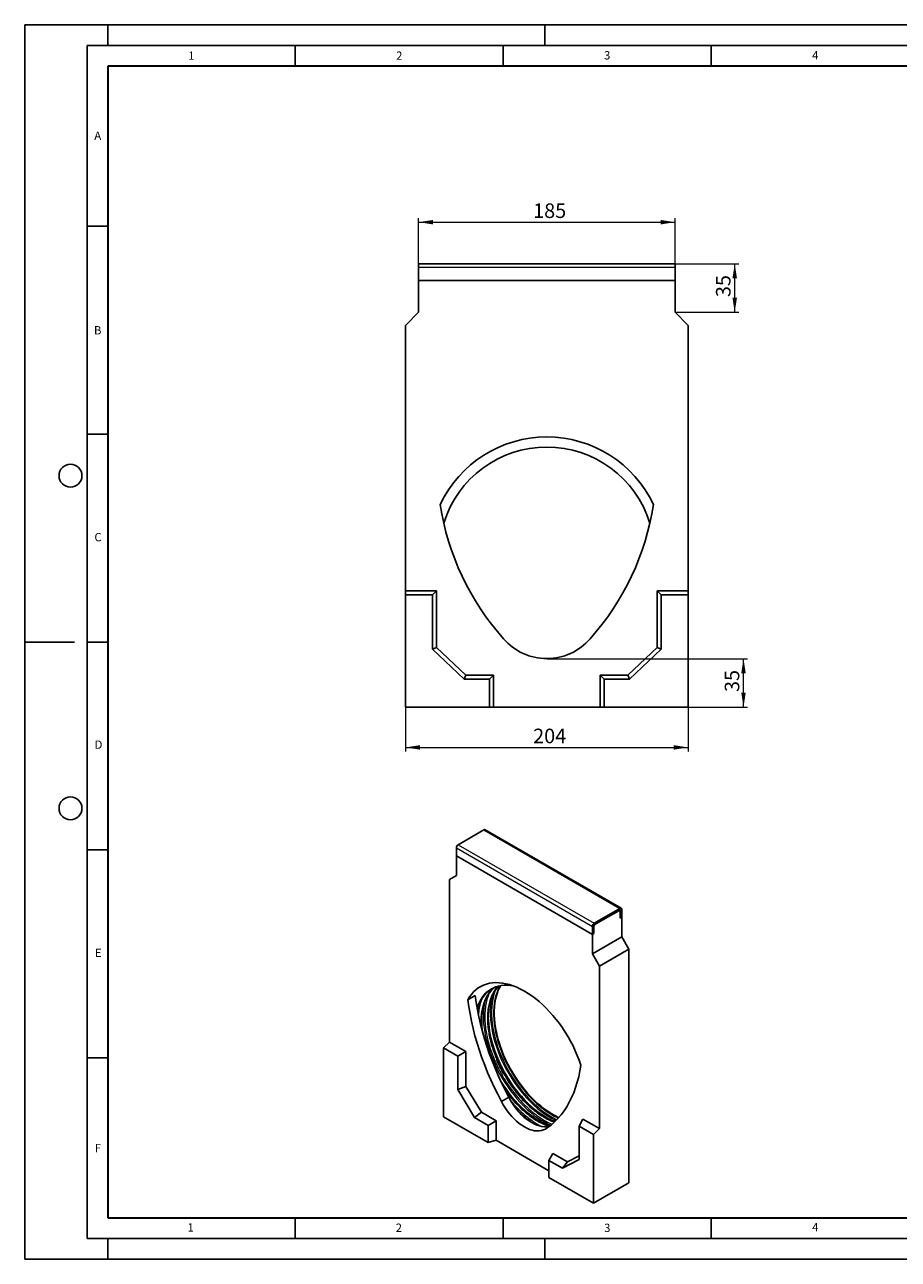
# Model space of a CAD drawing. Units: millimetres. Extents: x 0 to 420, y 0 to 297.
# Drawn here: x 0 to 210, y 0 to 297 of the extents above; entities that cross this region are included whole.
import ezdxf

# ---------------------------------------------------------------- set-up
doc = ezdxf.new("R2010")
doc.units = ezdxf.units.MM
doc.layers.add('LINIEN-DICK', color=7, linetype='Continuous', lineweight=35)
doc.layers.add('LINIEN-DÜNN', color=7, linetype='Continuous')
doc.layers.add('VORLAGE_TEXT', color=7, linetype='Continuous')
doc.styles.add('SLDTEXTSTYLE0', font='TXT', dxfattribs={"width": 0.605})
doc.dimstyles.new('SLDDIMSTYLE0', dxfattribs={"dimtxt": 3.5, "dimasz": 3.5, "dimexe": 0, "dimexo": 0.0625, "dimgap": 0.875, "dimtad": 1, "dimlfac": 3, "dimrnd": 1e-09, "dimzin": 12, "dimdsep": 46, "dimtxsty": 'SLDTEXTSTYLE0', "dimsah": 1, "dimcen": 0.09, "dimadec": 0, "dimazin": 3, "dimtfac": 1, "dimtdec": 3, "dimtofl": 0, "dimtmove": 0, "dimatfit": 3, "dimfxl": 1, "dimfrac": 2, "dimtolj": 1, "dimtzin": 12, "dimarcsym": 0})

# ---------------------------------------------------------------- blocks, each defined once
blk = doc.blocks.new('_D')
at = {"color": 7, "linetype": 'Continuous', "lineweight": 18}
for p, q in [((91.51, 132.72), (91.51, 122.14)), ((159.51, 132.72), (159.51, 122.14)), ((91.51, 123.14), (159.51, 123.14))]:
    blk.add_line(p, q, dxfattribs=at)
for points in [[(91.51, 123.14), (95.01, 122.6), (95.01, 123.68)], [(159.51, 123.14), (156.01, 123.68), (156.01, 122.6)]]:
    blk.add_solid(points, dxfattribs=at)
at = {"color": 7, "linetype": 'Continuous', "lineweight": 18, "insert": (122.22, 127.65), "char_height": 3.5, "attachment_point": 1, "style": 'SLDTEXTSTYLE0'}
blk.add_mtext('204', dxfattribs=at)
blk = doc.blocks.new('_D_1')
at = {"color": 7, "linetype": 'Continuous', "lineweight": 18}
for p, q in [((94.68, 235.59), (94.68, 250.49)), ((94.68, 249.49), (156.34, 249.49)), ((156.34, 235.59), (156.34, 250.49))]:
    blk.add_line(p, q, dxfattribs=at)
for points in [[(94.68, 249.49), (98.18, 248.95), (98.18, 250.03)], [(156.34, 249.49), (152.84, 250.03), (152.84, 248.95)]]:
    blk.add_solid(points, dxfattribs=at)
at = {"color": 7, "linetype": 'Continuous', "lineweight": 18, "insert": (122.22, 254), "char_height": 3.5, "attachment_point": 1, "rotation": 0, "style": 'SLDTEXTSTYLE0'}
blk.add_mtext('185', dxfattribs=at)
blk = doc.blocks.new('_D_2')
at = {"color": 7, "linetype": 'Continuous', "lineweight": 18}
for p, q in [((156.44, 239.49), (171.68, 239.49)), ((170.68, 227.82), (170.68, 239.49)), ((156.44, 227.82), (171.68, 227.82))]:
    blk.add_line(p, q, dxfattribs=at)
for points in [[(170.68, 239.49), (170.14, 235.99), (171.22, 235.99)], [(170.68, 227.82), (171.22, 231.32), (170.14, 231.32)]]:
    blk.add_solid(points, dxfattribs=at)
at = {"color": 7, "linetype": 'Continuous', "lineweight": 18, "insert": (166.17, 231.47), "char_height": 3.5, "attachment_point": 1, "rotation": 90, "style": 'SLDTEXTSTYLE0'}
blk.add_mtext('35', dxfattribs=at)
blk = doc.blocks.new('_D_3')
at = {"color": 7, "linetype": 'Continuous', "lineweight": 18}
for p, q in [((125.61, 144.49), (173.79, 144.49)), ((172.79, 132.82), (172.79, 144.49)), ((159.61, 132.82), (173.79, 132.82))]:
    blk.add_line(p, q, dxfattribs=at)
for points in [[(172.79, 144.49), (172.25, 140.99), (173.33, 140.99)], [(172.79, 132.82), (173.33, 136.32), (172.25, 136.32)]]:
    blk.add_solid(points, dxfattribs=at)
at = {"color": 7, "linetype": 'Continuous', "lineweight": 18, "insert": (168.28, 136.47), "char_height": 3.5, "attachment_point": 1, "rotation": 90, "style": 'SLDTEXTSTYLE0'}
blk.add_mtext('35', dxfattribs=at)

msp = doc.modelspace()

# ---------------------------------------------------------------- linework, layer by layer
at = {"color": 7, "linetype": 'Continuous', "lineweight": 25}
for p, q in [((94.6756, 239.491), (156.3423, 239.491)), ((94.6756, 239.491), (94.6756, 238.6576)), ((94.6756, 238.6576), (94.6756, 235.491)), ((156.3423, 239.491), (156.3423, 238.6576)), ((156.3423, 238.6576), (156.3423, 235.491)), ((94.6756, 235.491), (156.3423, 235.491)), ((94.6756, 227.8243), (94.6756, 235.491)), ((156.3423, 235.491), (156.3423, 227.8243)), ((91.5089, 224.6576), (94.6756, 227.8243)), ((156.3423, 227.8243), (159.5089, 224.6576)), ((91.5089, 160.8243), (91.5089, 224.6576)), ((159.5089, 224.6576), (159.5089, 160.8243)), ((91.5089, 159.8537), (91.5089, 160.8243)), ((99.0089, 160.8243), (91.5089, 160.8243)), ((98.0384, 159.8537), (99.0089, 160.8243)), ((99.0089, 147.1576), (99.0089, 160.8243)), ((152.9795, 159.8537), (152.0089, 160.8243)), ((159.5089, 160.8243), (152.0089, 160.8243)), ((152.0089, 160.8243), (152.0089, 147.1576)), ((159.5089, 159.8537), (159.5089, 160.8243)), ((91.5089, 159.8537), (91.5089, 132.8243)), ((98.0384, 159.8537), (91.5089, 159.8537)), ((98.0384, 146.7417), (98.0384, 159.8537)), ((159.5089, 159.8537), (152.9795, 159.8537)), ((152.9795, 159.8537), (152.9795, 146.7417)), ((159.5089, 132.8243), (159.5089, 159.8537)), ((98.0384, 146.7417), (99.0089, 147.1576)), ((105.6207, 139.5204), (98.0384, 146.7417)), ((106.0089, 140.491), (99.0089, 147.1576)), ((152.0089, 147.1576), (145.0089, 140.491)), ((152.9795, 146.7417), (145.3972, 139.5204)), ((152.9795, 146.7417), (152.0089, 147.1576)), ((105.6207, 139.5204), (106.0089, 140.491)), ((112.6756, 140.491), (106.0089, 140.491)), ((111.705, 139.5204), (112.6756, 140.491)), ((112.6756, 132.8243), (112.6756, 140.491)), ((139.3129, 139.5204), (138.3423, 140.491)), ((145.0089, 140.491), (138.3423, 140.491)), ((138.3423, 140.491), (138.3423, 132.8243)), ((145.3972, 139.5204), (145.0089, 140.491)), ((111.705, 139.5204), (105.6207, 139.5204)), ((111.705, 132.8243), (111.705, 139.5204)), ((145.3972, 139.5204), (139.3129, 139.5204)), ((139.3129, 139.5204), (139.3129, 132.8243)), ((91.5089, 132.8243), (111.705, 132.8243)), ((111.705, 132.8243), (112.6756, 132.8243)), ((138.3423, 132.8243), (112.6756, 132.8243)), ((139.3129, 132.8243), (138.3423, 132.8243)), ((139.3129, 132.8243), (159.5089, 132.8243)), ((110.3897, 103.3056), (104.2025, 99.7338)), ((143.4059, 84.4571), (110.7022, 103.3366)), ((103.7606, 98.9684), (103.7606, 97.0291)), ((103.7606, 97.0291), (136.4643, 78.1496)), ((103.7606, 92.334), (103.7606, 97.0291)), ((102.0812, 91.3642), (103.7606, 92.334)), ((102.0812, 52.2723), (102.0812, 91.3642)), ((143.0934, 84.4262), (136.9062, 80.8544)), ((143.0934, 84.0179), (136.9062, 80.4461)), ((137.1714, 80.5992), (142.8282, 83.8648)), ((143.0782, 83.8896), (142.9747, 83.9494)), ((143.1818, 82.0276), (143.1818, 83.9669)), ((143.1818, 83.6607), (143.1818, 82.0276)), ((143.5353, 82.2317), (143.5353, 84.171)), ((136.8178, 80.293), (136.8178, 78.3537)), ((143.1818, 82.0276), (143.5353, 82.2317)), ((143.5353, 82.2317), (143.5353, 77.5366)), ((136.4643, 80.0889), (136.4643, 78.1496)), ((136.4643, 78.1496), (136.8178, 78.3537)), ((136.4643, 78.1496), (136.4643, 73.4545)), ((136.4643, 73.4545), (143.5353, 77.5366)), ((136.8178, 78.3537), (136.8178, 79.9868)), ((143.5353, 77.5366), (145.2147, 74.6278)), ((138.1437, 70.5458), (145.2147, 74.6278)), ((145.2147, 74.6278), (145.2147, 18.3886)), ((136.4643, 73.4545), (138.1437, 70.5458)), ((138.1437, 70.5458), (138.1437, 31.4539)), ((112.8493, 65.2809), (112.9771, 65.3863)), ((108.2942, 63.4463), (106.5264, 62.4258)), ((100.667, 50.8615), (102.0812, 52.2723)), ((104.1297, 48.8625), (100.667, 50.8615)), ((100.667, 50.8615), (100.667, 34.3085)), ((106.0587, 49.9761), (102.0812, 52.2723)), ((113.9245, 52.4972), (113.677, 53.388)), ((104.1297, 48.8625), (106.0587, 49.9761)), ((104.1297, 40.8326), (104.1297, 48.8625)), ((106.0587, 41.6066), (106.0587, 49.9761)), ((104.1297, 40.8326), (106.0587, 41.6066)), ((109.771, 35.3808), (106.0587, 41.6066)), ((108.1509, 34.0889), (104.1297, 40.8326)), ((116.3692, 38.996), (114.6014, 37.9755)), ((100.667, 34.3085), (111.3776, 28.1254)), ((108.1509, 34.0889), (109.771, 35.3808)), ((111.3776, 32.2261), (108.1509, 34.0889)), ((113.3065, 33.3398), (109.771, 35.3808)), ((111.3776, 32.2261), (113.3065, 33.3398)), ((113.3065, 28.6447), (113.3065, 33.3398)), ((133.2667, 32.0421), (134.1662, 33.75)), ((138.1437, 31.4539), (134.1662, 33.75)), ((111.3776, 28.1254), (111.3776, 32.2261)), ((136.7294, 30.0431), (133.2667, 32.0421)), ((133.2667, 32.0421), (133.2667, 24.0122)), ((136.7294, 30.0431), (138.1437, 31.4539)), ((136.7294, 13.4901), (136.7294, 30.0431)), ((111.3776, 28.1254), (113.3065, 28.6447)), ((126.0189, 21.306), (113.3065, 28.6447)), ((126.0189, 23.7739), (126.9183, 25.4819)), ((126.0189, 23.7739), (126.0189, 19.6732)), ((129.2456, 21.9112), (126.0189, 23.7739)), ((130.4539, 23.4408), (126.9183, 25.4819)), ((133.2667, 24.0122), (129.2456, 21.9112)), ((133.2667, 24.9105), (130.4539, 23.4408)), ((129.2456, 21.9112), (130.4539, 23.4408)), ((126.0189, 19.6732), (136.7294, 13.4901)), ((136.7294, 13.4901), (145.2147, 18.3886))]:
    msp.add_line(p, q, dxfattribs=at)
at = {"color": 8, "linetype": 'Continuous', "lineweight": 18}
for p, q in [((94.6756, 238.6576), (156.3423, 238.6576)), ((110.3897, 103.3056), (143.0934, 84.4262)), ((103.7606, 98.9684), (136.4643, 80.0889)), ((104.2025, 99.7338), (136.9062, 80.8544)), ((143.0934, 84.0179), (143.0934, 84.4262)), ((143.0934, 84.0179), (143.1818, 83.9669)), ((143.5353, 84.171), (143.1818, 83.9669)), ((136.8178, 80.293), (136.4643, 80.0889)), ((136.9062, 80.8544), (136.9062, 80.4461)), ((108.86, 60.0811), (108.8356, 59.9183))]:
    msp.add_line(p, q, dxfattribs=at)
at = {"color": 7, "linetype": 'Continuous', "lineweight": 25, "flags": 128}
for points in [[(133.6985, 46.7397), (133.2932, 47.8926), (132.8413, 49.043), (132.3444, 50.1868), (131.8044, 51.3199), (131.223, 52.4384), (130.6024, 53.5382), (129.9447, 54.6156), (129.2523, 55.6666), (128.5276, 56.6877), (127.7732, 57.6751), (126.9917, 58.6254), (126.186, 59.5353), (125.3587, 60.4015), (124.513, 61.2209), (123.6517, 61.9907), (122.7779, 62.7082), (121.8946, 63.3708), (121.0051, 63.9761), (120.1124, 64.5221), (119.2198, 65.0068), (118.3302, 65.4284), (117.447, 65.7856), (116.5732, 66.077), (115.7119, 66.3017), (114.8661, 66.4587), (114.0389, 66.5477), (113.2331, 66.5681), (112.4516, 66.5201), (111.6972, 66.4037), (110.9726, 66.2193), (110.2802, 65.9677), (109.6225, 65.6497), (109.0019, 65.2663), (108.4205, 64.8191), (107.8804, 64.3095), (107.3836, 63.7394), (106.9317, 63.1108), (106.5264, 62.4258)], [(117.5123, 65.7614), (116.8097, 65.8702), (116.0403, 65.93), (115.2926, 65.9237), (114.5695, 65.8515), (113.8735, 65.7136), (113.2074, 65.5105), (112.5735, 65.243), (111.9742, 64.9121), (111.4118, 64.5189), (110.8883, 64.065), (110.4057, 63.5521), (109.9658, 62.982), (109.5702, 62.3569), (109.2204, 61.6791), (108.9177, 60.9511), (108.7419, 60.437)], [(109.9802, 54.9053), (109.9052, 55.7164), (109.8569, 56.7125), (109.8597, 57.6807), (109.9138, 58.6174), (110.0189, 59.519), (110.1745, 60.3822), (110.3802, 61.2038), (110.6352, 61.9807), (110.9384, 62.71), (111.2889, 63.3891), (111.6852, 64.0154), (112.1259, 64.5866), (112.6095, 65.1005), (112.8751, 65.3426)], [(112.4931, 51.3672), (112.1952, 52.446), (111.9457, 53.5161), (111.7456, 54.5735), (111.5955, 55.6144), (111.4962, 56.6348), (111.4478, 57.631), (111.4507, 58.5992), (111.5048, 59.5358), (111.6098, 60.4374), (111.7655, 61.3006), (111.9712, 62.1222), (112.2262, 62.8991), (112.5294, 63.6285), (112.8799, 64.3076), (113.2762, 64.9339), (113.7169, 65.505), (113.91, 65.7227)], [(114.6014, 37.9755), (113.706, 39.6933), (112.8546, 41.4277), (112.0487, 43.1757), (111.2897, 44.9342), (110.579, 46.7001), (109.9177, 48.4705), (109.307, 50.2423), (108.748, 52.0123), (108.2416, 53.7776), (107.7887, 55.535), (107.3901, 57.2815), (107.0464, 59.0142), (106.7584, 60.7299), (106.5264, 62.4258)], [(116.3692, 38.996), (115.4737, 40.7138), (114.6223, 42.4482), (113.8165, 44.1962), (113.0575, 45.9547), (112.3467, 47.7207), (111.6854, 49.491), (111.0748, 51.2628), (110.5157, 53.0328), (110.0093, 54.7981), (109.5564, 56.5555), (109.1578, 58.3021), (108.8142, 60.0347), (108.5261, 61.7504), (108.2942, 63.4463)], [(112.4274, 65.178), (112.2394, 65.0652), (111.6769, 64.672), (111.1534, 64.2181), (110.6708, 63.7052), (110.2309, 63.1351), (109.8354, 62.5099), (109.4856, 61.8321), (109.1829, 61.1041), (108.9284, 60.3287), (108.8282, 59.9585)], [(113.6676, 53.3998), (113.6317, 53.539), (113.377, 54.6286), (113.172, 55.7056), (113.0176, 56.766), (112.9141, 57.8059), (112.8622, 58.8215), (112.8618, 59.8092), (112.9131, 60.7653), (113.0159, 61.6862), (113.1697, 62.5688), (113.374, 63.4097), (113.6281, 64.2059), (113.931, 64.9545), (113.9728, 65.0458)], [(127.4572, 33.1308), (126.6335, 33.4785), (125.7959, 33.8915), (124.956, 34.3649), (124.1172, 34.8968), (123.2824, 35.4854), (122.4548, 36.1283), (121.6374, 36.8233), (120.8334, 37.5678), (120.0456, 38.3589), (119.2771, 39.1938), (118.5307, 40.0693), (117.8091, 40.9821), (117.115, 41.9289), (116.4511, 42.9062), (115.8198, 43.9103), (115.2234, 44.9375), (114.6642, 45.984), (114.1442, 47.0458), (113.6654, 48.119), (113.2296, 49.1997), (112.8383, 50.2838), (112.4931, 51.3672)], [(112.522, 51.6207), (112.8731, 50.5182), (113.2706, 49.4149), (113.7131, 48.315), (114.1989, 47.2225), (114.7263, 46.1413), (115.2934, 45.0754), (115.898, 44.0288), (116.538, 43.0051), (117.211, 42.0081), (117.9146, 41.0416), (118.6463, 40.1089), (119.4033, 39.2136), (120.1828, 38.3588), (120.9821, 37.5478), (121.7983, 36.7834), (122.6282, 36.0684), (123.469, 35.4055), (124.3176, 34.7971), (125.1707, 34.2453), (125.3992, 34.1077)], [(128.3814, 34.0924), (128.2983, 34.1314), (127.4448, 34.5641), (126.5897, 35.0573), (125.7361, 35.6093), (124.8872, 36.218), (124.046, 36.8812), (123.2157, 37.5965), (122.3992, 38.3613), (121.5995, 39.1727), (120.8196, 40.0278), (120.0623, 40.9236), (119.3303, 41.8566), (118.6264, 42.8236), (117.953, 43.821), (117.3127, 44.8452), (116.7079, 45.8923), (116.1406, 46.9587), (115.6129, 48.0403), (115.1269, 49.1334), (114.6842, 50.2337), (114.2865, 51.3375), (113.9353, 52.4406)], [(133.6985, 46.7397), (133.4665, 45.3116), (133.1784, 43.9285), (132.8348, 42.5926), (132.4362, 41.3063), (131.9833, 40.0718), (131.4769, 38.8912), (130.9179, 37.7666), (130.3072, 36.6999), (129.6459, 35.693), (128.9352, 34.7477), (128.1762, 33.8655), (127.3703, 33.048), (126.5189, 32.2966), (125.6234, 31.6126)], [(114.3246, 43.081), (114.947, 42.0866), (115.62, 41.0897), (116.3236, 40.1231), (117.0553, 39.1905), (117.8123, 38.2951), (118.5918, 37.4404), (119.3911, 36.6293), (120.2073, 35.8649), (121.0372, 35.15), (121.878, 34.4871), (122.7266, 33.8786), (123.5798, 33.3269), (123.8083, 33.1892)], [(126.2412, 32.0735), (125.8749, 32.209), (125.0425, 32.5601), (124.2049, 32.9731), (123.365, 33.4464), (122.5262, 33.9783), (121.6914, 34.5669), (120.8638, 35.2099), (120.0464, 35.9049), (119.2424, 36.6493), (118.4546, 37.4404), (117.6861, 38.2753), (116.9397, 39.1508), (116.2181, 40.0637), (115.524, 41.0105), (114.8601, 41.9878), (114.795, 42.0877)], [(126.1898, 32.0333), (126.0008, 31.9864), (125.471, 31.9074), (124.9144, 31.8981), (124.3352, 31.9585), (123.7376, 32.0882), (123.1262, 32.2863), (122.5055, 32.5512), (121.8802, 32.881), (121.2549, 33.2732), (120.6342, 33.7249), (120.0228, 34.2327), (119.4252, 34.7929), (118.846, 35.4012), (118.2894, 36.0532), (117.7596, 36.7439), (117.2605, 37.4683), (116.7959, 38.2208), (116.3692, 38.996)], [(125.6234, 31.6126), (125.1967, 31.3301), (124.7321, 31.114), (124.233, 30.9659), (123.7032, 30.8869), (123.1466, 30.8775), (122.5674, 30.938), (121.9699, 31.0677), (121.3585, 31.2657), (120.7378, 31.5307), (120.1124, 31.8604), (119.4871, 32.2527), (118.8664, 32.7044), (118.255, 33.2122), (117.6575, 33.7724), (117.0783, 34.3807), (116.5217, 35.0327), (115.9918, 35.7234), (115.4928, 36.4478), (115.0281, 37.2003), (114.6014, 37.9755)]]:
    msp.add_lwpolyline(points, dxfattribs=at)
at = {"color": 8, "linetype": 'Continuous', "lineweight": 18, "flags": 128}
for points in [[(114.2548, 65.798), (114.1155, 65.5568), (113.7649, 64.8586), (113.4619, 64.11), (113.2079, 63.3138), (113.0036, 62.4729), (112.8498, 61.5904), (112.747, 60.6694), (112.6957, 59.7133), (112.6961, 58.7256), (112.748, 57.71), (112.8514, 56.6701), (113.0059, 55.6097), (113.2109, 54.5327), (113.4656, 53.4431), (113.7691, 52.3447)], [(112.398, 63.3322), (112.2122, 62.5141), (112.0655, 61.6121), (111.9697, 60.6724), (111.9251, 59.6983), (111.9319, 58.6933), (111.99, 57.6609), (112.0992, 56.6046), (112.2593, 55.5283), (112.4695, 54.4357), (112.7291, 53.3306), (113.0373, 52.2169)], [(113.1314, 64.7193), (112.9326, 64.1827), (112.6878, 63.3719), (112.4923, 62.5176), (112.3468, 61.6227), (112.2518, 60.6905), (112.2075, 59.7242), (112.2142, 58.7271), (112.2719, 57.7029), (112.3803, 56.6551), (112.539, 55.5873), (112.7475, 54.5034), (113.0051, 53.4071), (113.3109, 52.3023)], [(110.6427, 62.001), (110.5477, 61.5532), (110.401, 60.6512), (110.3052, 59.7115), (110.2606, 58.7374), (110.2674, 57.7324), (110.3255, 56.7), (110.4348, 55.6437), (110.5948, 54.5674), (110.805, 53.4748), (111.0646, 52.3697), (111.3729, 51.2561)], [(111.3729, 51.2561), (111.7285, 50.1377), (112.1304, 49.0186), (112.5771, 47.9027), (113.067, 46.7939), (113.5985, 45.6961), (114.1696, 44.6132), (114.7783, 43.5489), (115.4225, 42.5071), (116.1, 41.4913), (116.8083, 40.5051), (117.545, 39.552), (118.3075, 38.6353), (119.0931, 37.7583), (119.899, 36.9241), (120.7224, 36.1355), (121.5605, 35.3953), (122.4103, 34.7062), (123.2687, 34.0706), (124.1328, 33.4906), (124.9996, 32.9684), (125.8659, 32.5057), (126.4399, 32.2321)], [(113.0373, 52.2169), (113.393, 51.0986), (113.7949, 49.9795), (114.2416, 48.8636), (114.7315, 47.7548), (115.263, 46.657), (115.8341, 45.5741), (116.4428, 44.5098), (117.087, 43.468), (117.7645, 42.4521), (118.4728, 41.466), (119.2095, 40.5129), (119.972, 39.5962), (120.7576, 38.7192), (121.5635, 37.8849), (122.3869, 37.0964), (123.225, 36.3562), (124.0747, 35.6671), (124.9332, 35.0315), (125.7973, 34.4515), (126.6641, 33.9293), (127.5304, 33.4666), (127.7095, 33.3784)], [(113.3109, 52.3023), (113.6638, 51.1928), (114.0625, 50.0826), (114.5056, 48.9756), (114.9916, 47.8756), (115.5188, 46.7866), (116.0854, 45.7122), (116.6893, 44.6564), (117.3284, 43.6228), (118.0005, 42.6151), (118.7031, 41.6368), (119.434, 40.6912), (120.1904, 39.7819), (120.9697, 38.9119), (121.7693, 38.0842), (122.5862, 37.3019), (123.4176, 36.5676), (124.2605, 35.884), (125.1122, 35.2534), (125.9694, 34.6781), (126.8293, 34.16), (127.6887, 33.701), (127.9162, 33.5894)], [(113.7691, 52.3447), (114.1204, 51.2416), (114.5181, 50.1379), (114.9608, 49.0375), (115.4468, 47.9444), (115.9744, 46.8628), (116.5417, 45.7964), (117.1466, 44.7493), (117.7869, 43.7251), (118.4603, 42.7277), (119.1642, 41.7607), (119.8962, 40.8277), (120.6535, 39.9319), (121.4334, 39.0768), (122.2331, 38.2654), (123.0496, 37.5006), (123.8799, 36.7853), (124.7211, 36.1221), (125.57, 35.5134), (126.4236, 34.9614), (127.2787, 34.4682), (128.1322, 34.0355), (128.2719, 33.9703)]]:
    msp.add_lwpolyline(points, dxfattribs=at)
at = {"color": 7, "linetype": 'Continuous', "lineweight": 25}
for centre, radius, start, end in [((125.5089, 169.491), 28.3333, 25.288505, 154.711495), ((125.5089, 169.491), 25.9167, 17.079007, 162.920993), ((161.3881, 190.8287), 62.1867, 188.539736, 221.921349), ((89.6298, 190.8287), 62.1867, 318.078651, 351.460264), ((125.5089, 158.1576), 13.6667, 220.503539, 319.496461), ((110.5728, 103.0501), 0.3144, 65.692883, 125.617576), ((104.7201, 98.9247), 0.9605, 122.605479, 177.394527), ((142.9663, 83.6956), 0.2184, 350.785968, 129.203281), ((143.2659, 84.2147), 0.2729, 350.785968, 129.203281), ((143.1279, 83.9756), 0.0546, 350.785968, 129.203281), ((137.4238, 80.0453), 0.9605, 122.605479, 177.394527), ((137.5854, 79.9519), 0.7684, 122.605479, 177.394527), ((137.0097, 80.2843), 0.1921, 122.605479, 177.394527), ((131.4115, 57.6643), 21.5605, 180.801034, 188.299076), ((136.0911, 58.8526), 24.6537, 181.327842, 197.058009)]:
    msp.add_arc(centre, radius, start, end, dxfattribs=at)
at = {"color": 8, "linetype": 'Continuous', "lineweight": 18}
msp.add_arc((135.9721, 53.462), 24.8333, 225.013478, 237.859356, dxfattribs=at)
for points, knots in [([(113.6427, 65.6337), (113.6402, 65.6313), (113.3506, 65.3586), (112.8809, 64.6621), (112.255, 63.5413), (111.7802, 62.2558), (111.4448, 60.853), (111.2555, 59.351), (111.2084, 57.7783), (111.2965, 56.1621), (111.5111, 54.5373), (111.8304, 52.9126), (112.1331, 51.828), (112.2845, 51.2858)], [0, 0, 0, 0, 0.000907258, 0.104574289, 0.208795664, 0.31301704, 0.416684071, 0.519259896, 0.62024126, 0.719172128, 0.81565395, 0.907828693, 1, 1, 1, 1]), ([(109.8495, 62.4798), (109.7691, 62.2764), (109.5158, 61.6359), (109.261, 60.4065), (109.0854, 59.3538), (109.0691, 58.769), (109.0683, 58.7411)], [0, 0, 0, 0, 0.18586121, 0.5851359, 0.98020779, 1, 1, 1, 1]), ([(112.5776, 65.2112), (112.3958, 65.0491), (111.9206, 64.6257), (111.284, 63.752), (110.6655, 62.6207), (110.1892, 61.3378), (109.8526, 59.9351), (109.6694, 58.4301), (109.6119, 57.1491), (109.6642, 56.3516), (109.6802, 56.1071)], [0, 0, 0, 0, 0.088236166, 0.230590253, 0.373705558, 0.516820863, 0.65917495, 0.800030608, 0.938696775, 1, 1, 1, 1]), ([(111.6055, 63.8407), (111.4661, 63.4937), (111.152, 62.7115), (110.8386, 61.3342), (110.6372, 59.7688), (110.589, 58.1248), (110.6807, 56.4366), (110.905, 54.739), (111.2386, 53.0416), (111.5548, 51.9086), (111.7129, 51.342)], [0, 0, 0, 0, 0.10745596, 0.24214256, 0.37541145, 0.50660877, 0.63514204, 0.76049346, 0.88024459, 1, 1, 1, 1]), ([(111.7129, 51.342), (111.8924, 50.7734), (112.2515, 49.6361), (112.938, 47.904), (113.7405, 46.1496), (114.6777, 44.3779), (115.7367, 42.6258), (116.9082, 40.922), (118.1777, 39.2959), (119.5272, 37.7755), (120.936, 36.3855), (122.3807, 35.1489), (123.8389, 34.0742), (125.2844, 33.1984), (126.2463, 32.6774), (126.7149, 32.4956), (126.7168, 32.4948)], [0, 0, 0, 0, 0.07079242, 0.14158737, 0.21569044, 0.2916745, 0.36923345, 0.44801703, 0.52763871, 0.60768615, 0.6877336, 0.76735528, 0.84613886, 0.92369781, 0.99968187, 1, 1, 1, 1]), ([(112.2845, 51.2858), (112.455, 50.7412), (112.7956, 49.6541), (113.2385, 48.5702), (113.4596, 48.0292)], [0, 0, 0, 0, 0.500913899, 1, 1, 1, 1]), ([(115.1501, 44.6102), (115.4757, 44.0566), (116.1379, 42.9305), (117.2585, 41.3126), (118.4721, 39.7552), (119.7643, 38.3001), (121.1126, 36.9697), (122.4956, 35.7854), (123.8911, 34.7592), (125.2756, 33.912), (126.4058, 33.3249), (127.0617, 33.0807), (127.2718, 33.0025)], [0, 0, 0, 0, 0.10259777, 0.20871441, 0.31595993, 0.42377893, 0.53159793, 0.63884345, 0.74496009, 0.84942724, 0.95177311, 1, 1, 1, 1]), ([(115.5736, 40.5629), (115.6075, 40.5132), (116.0182, 39.9132), (116.8871, 38.8426), (118.1717, 37.3801), (119.522, 36.0517), (120.9045, 34.8668), (122.3001, 33.8411), (123.6848, 32.9921), (124.8889, 32.3721), (125.6179, 32.103), (125.9012, 31.9984)], [0, 0, 0, 0, 0.01182635, 0.14296745, 0.27480981, 0.40665218, 0.53779328, 0.66755398, 0.79529766, 0.92044741, 1, 1, 1, 1]), ([(116.9435, 38.0085), (117.2749, 37.6261), (118.0524, 36.7292), (119.3464, 35.4703), (120.7896, 34.2271), (122.2473, 33.1656), (123.4377, 32.4089), (124.1335, 32.0704), (124.3479, 31.9661)], [0, 0, 0, 0, 0.14504286, 0.34026951, 0.53445778, 0.726602, 0.91575949, 1, 1, 1, 1])]:
    msp.add_open_spline(points, degree=3, knots=knots, dxfattribs=at)
at = {"color": 7, "linetype": 'Continuous', "lineweight": 25}
for points, knots in [([(113.9799, 64.9707), (114.0304, 65.0826), (114.1615, 65.3731), (114.3169, 65.6359), (114.4124, 65.7974)], [0, 0, 0, 0, 0.38546213, 1, 1, 1, 1]), ([(113.4596, 48.0292), (113.4604, 48.0272), (113.6844, 47.4566), (114.2418, 46.3213), (114.8068, 45.1776), (115.1441, 44.6202), (115.1501, 44.6102)], [0, 0, 0, 0, 0.00168514, 0.49007063, 0.99085307, 1, 1, 1, 1])]:
    msp.add_open_spline(points, degree=3, knots=knots, dxfattribs=at)
at = {"layer": 'LINIEN-DICK'}
for p, q in [((20, 287), (20, 10)), ((410, 287), (20, 287)), ((20, 10), (415, 10))]:
    msp.add_line(p, q, dxfattribs=at)
at = {"layer": 'LINIEN-DÜNN'}
for p, q in [((0, 0), (0, 297)), ((0, 297), (420, 297)), ((20, 292), (20, 297)), ((125, 292), (125, 297)), ((15, 292), (415, 292)), ((15, 292), (15, 5)), ((65, 292), (65, 287)), ((115, 292), (115, 287)), ((165, 292), (165, 287)), ((15, 248.5), (20, 248.5)), ((15, 198.5), (20, 198.5)), ((12, 148.5), (0, 148.5)), ((15, 148.5), (20, 148.5)), ((15, 98.5), (20, 98.5)), ((15, 48.5), (20, 48.5)), ((65, 10), (65, 5)), ((115, 10), (115, 5)), ((165, 10), (165, 5)), ((15, 5), (415, 5)), ((20, 5), (20, 0)), ((125, 5), (125, 0)), ((0, 0), (420, 0))]:
    msp.add_line(p, q, dxfattribs=at)
for centre in [(11, 188.5), (11, 108.5)]:
    msp.add_circle(centre, 2.75, dxfattribs=at)

# ---------------------------------------------------------------- texts
at = {"layer": 'VORLAGE_TEXT', "char_height": 2, "attachment_point": 2, "style": 'SLDTEXTSTYLE0'}
for s, insert in [('1', (40.051, 290.553)), ('2', (90.0332, 290.5567)), ('3', (140.0166, 290.6379)), ('4', (190.03, 290.6343)), ('A', (17.561, 271.2966)), ('B', (17.5517, 224.4926)), ('C', (17.6275, 174.7262)), ('D', (17.7359, 124.8018)), ('E', (17.6898, 74.7268)), ('F', (17.5937, 27.7733)), ('1', (39.9009, 8.6623)), ('2', (89.9334, 8.5904)), ('3', (140.0453, 8.5647)), ('4', (190.0227, 8.7073))]:
    msp.add_mtext(s, dxfattribs=dict(at, insert=insert))

# ---------------------------------------------------------------- dimensions: what is measured, and where the dimension line sits
at = {"color": 7, "linetype": 'Continuous', "lineweight": 18}
for base, p1, p2, angle, picture, middle in [((156.3423, 249.491), (94.6756, 235.491), (156.3423, 235.491), 0.000005, '_D_1', (125.5089, 249.491)), ((170.6777, 239.491), (156.3423, 227.8243), (156.3423, 239.491), 270.000005, '_D_2', (170.6777, 233.6576)), ((172.7892, 144.491), (159.5089, 132.8243), (125.5089, 144.491), 90, '_D_3', (172.7892, 138.6576))]:
    dim = msp.add_linear_dim(base=base, p1=p1, p2=p2, angle=angle, dimstyle='SLDDIMSTYLE0', dxfattribs=at)
    dim.commit()
    dim.dimension.update_dxf_attribs({"geometry": picture, "text_midpoint": middle, "dimtype": 160})
dim = msp.add_linear_dim(base=(159.5089, 123.1395), p1=(91.5089, 132.8243), p2=(159.5089, 132.8243), dimstyle='SLDDIMSTYLE0', dxfattribs=at)
dim.commit()
dim.dimension.update_dxf_attribs({"geometry": '_D', "text_midpoint": (125.5089, 123.1395), "dimtype": 160})

doc.saveas('drawing.dxf')
